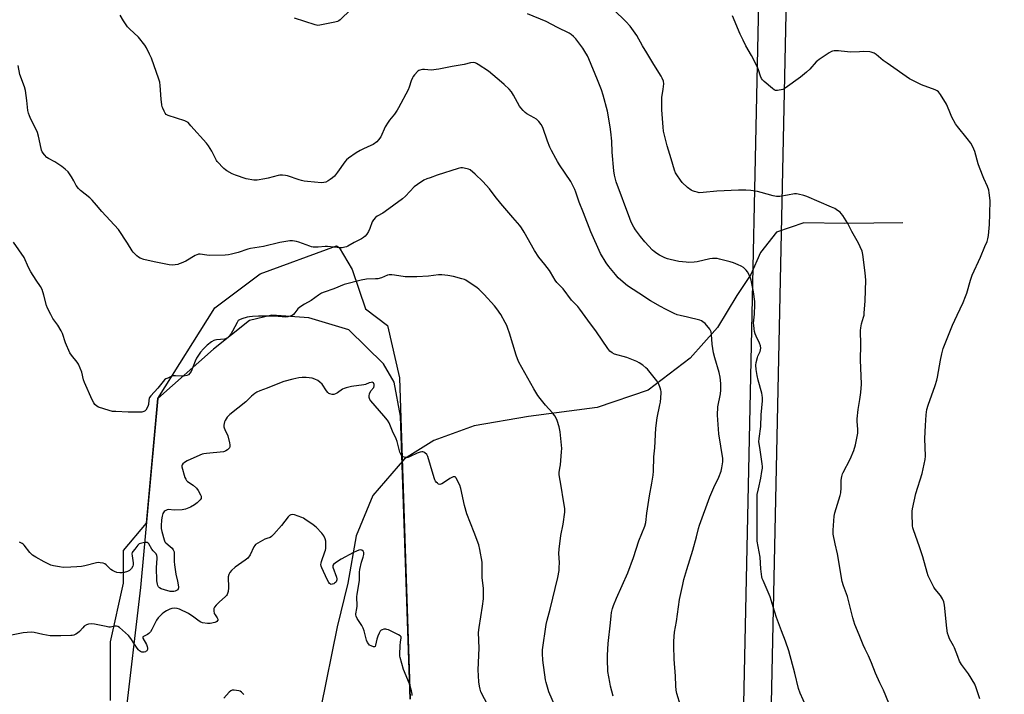
# Model space of a CAD drawing. Units: inches. Extents: x 1207767 to 1213766, y 513457 to 517458.
# Drawn here: x 1212316 to 1212831, y 515783 to 516136 of the extents above; entities that cross this region are included whole.
import ezdxf

# ---------------------------------------------------------------- set-up
doc = ezdxf.new("R2010")
doc.units = ezdxf.units.IN
doc.header["$MEASUREMENT"] = 0
for name, color, linetype in [('HYDRO-Single Line Stream', 4, 'Continuous'), ('NTRL-Farm Land', 3, 'Continuous'), ('NTRL-Pasture Land', 2, 'Continuous'), ('NTRL-Trees', 3, 'Continuous'), ('Undefined', 1, 'Continuous')]:
    doc.layers.add(name, color=color, linetype=linetype)

msp = doc.modelspace()

# ---------------------------------------------------------------- linework, layer by layer
at = {"layer": 'HYDRO-Single Line Stream'}
msp.add_lwpolyline([(1212778.06, 516030.05), (1212747.67, 516029.77), (1212726.23, 516029.95), (1212711.85, 516025.11), (1212703.5, 516014.52), (1212698.4, 516002.98), (1212691.08, 515991.92), (1212681, 515975.25), (1212666.75, 515959.08), (1212644.75, 515942.44), (1212617.99, 515933.27), (1212581.93, 515928.58), (1212553.64, 515923.77), (1212532.36, 515915.96), (1212517.02, 515906.43), (1212500.45, 515887.15), (1212491.8, 515866.13), (1212487.44, 515841.24), (1212481.85, 515818.36), (1212473.24, 515776.17)], dxfattribs=at)
at = {"layer": 'NTRL-Farm Land'}
msp.add_lwpolyline([(1212708.31, 515737.33), (1212725.13, 516525.46), (1212745.38, 516699.1), (1212753.1, 516716.09), (1212758.24, 516721.37), (1212770.07, 516728.98), (1212777.24, 516731.31), (1213047.25, 516712.79), (1213078.75, 516700.62), (1213094.42, 516689.23), (1213106.01, 516673.65), (1213114.12, 516655.55), (1213119.58, 516630.58), (1213133.09, 515415.27)], dxfattribs=at)
at = {"layer": 'NTRL-Pasture Land'}
for points in [[(1210388.48, 517457.57, 0), (1212720.52, 517458.11, 0), (1212703.93, 517317.07, 0), (1212714.58, 517124.25, 0), (1212729.7, 516850.7, 0), (1212715.53, 516757.6, 0), (1212684.36, 515296.61, 0)], [(1212520.09, 515780.59, 0), (1212515.06, 515928.68, 0), (1212511.64, 515946.53, 0), (1212506.05, 515956.15, 0), (1212487.93, 515974.04, 0), (1212466.98, 515980.22, 0), (1212447.59, 515981.7, 0), (1212435.95, 515978.81, 0), (1212417.02, 515963.91, 0), (1212387.86, 515938, 0), (1212378.82, 515839.09, 0), (1212370.55, 515769.18, 0)]]:
    msp.add_polyline3d(points, dxfattribs=at)
at = {"layer": 'NTRL-Trees'}
msp.add_lwpolyline([(1212363.12, 515779.77), (1212363.12, 515810.57), (1212369.97, 515841.36), (1212369.97, 515858.47), (1212381.9, 515872.79), (1212387.86, 515938), (1212417.75, 515985.51), (1212441.44, 516003.32), (1212481.4, 516018.05), (1212482.85, 516017.05), (1212489.72, 516005.6), (1212496.56, 515985.07), (1212508.19, 515976.34), (1212514.37, 515948.86), (1212520.09, 515780.59)], dxfattribs=at)
at = {"layer": 'Undefined'}
for points, elevation in [([(1212630.43, 516000), (1212629.05, 516001.28), (1212627.51, 516002.89), (1212624.02, 516007.11), (1212622.72, 516009.04), (1212619.7, 516014.03), (1212614.59, 516025.39), (1212610.86, 516035.19), (1212608.58, 516040.82), (1212606.83, 516046.15), (1212606.31, 516047.53), (1212604.1, 516051.68), (1212598.18, 516060.44), (1212597.11, 516062.12), (1212596.27, 516063.66), (1212594.12, 516067.87), (1212593.26, 516069.74), (1212592.04, 516072.74), (1212589.43, 516079.97), (1212588.67, 516081.56), (1212587.41, 516083.17), (1212586.18, 516084.37), (1212585.02, 516085.09), (1212581.13, 516087.14), (1212580.21, 516087.84), (1212579.19, 516088.88), (1212578.01, 516090.2), (1212577.31, 516091.13), (1212574.21, 516096.93), (1212573.1, 516098.64), (1212571.96, 516099.98), (1212569.24, 516102.58), (1212567.92, 516103.74), (1212561, 516109.42), (1212555.59, 516113), (1212554.84, 516113.44), (1212554.06, 516113.8), (1212553, 516113.98), (1212551.64, 516113.91), (1212548.4, 516113.06), (1212542.11, 516111.96), (1212535.02, 516110.46), (1212531.01, 516110.05), (1212527.58, 516110.3), (1212526.44, 516110.29), (1212525.04, 516109.98), (1212524.53, 516109.75), (1212524.09, 516109.43), (1212522.36, 516107.56), (1212521.66, 516106.66), (1212521.23, 516105.95), (1212520.56, 516104.44), (1212519.49, 516101.08), (1212518.92, 516099.65), (1212514, 516090.2), (1212513.24, 516088.99), (1212511.77, 516086.92), (1212509.23, 516083.85), (1212508.43, 516082.69), (1212507.03, 516080.24), (1212504.68, 516075.13), (1212503.51, 516073.47), (1212502.52, 516072.43), (1212500.69, 516071.13), (1212499.44, 516070.47), (1212495.53, 516068.8), (1212493.78, 516067.94), (1212491.81, 516066.68), (1212487.72, 516063.85), (1212486.7, 516062.95), (1212485.76, 516061.93), (1212482.02, 516056.51), (1212480.36, 516054.52), (1212479.32, 516053.58), (1212478.21, 516052.75), (1212477.02, 516052.03), (1212475.79, 516051.4), (1212474.76, 516051.1), (1212473.65, 516051.07), (1212466.25, 516051.7), (1212464.48, 516051.91), (1212463.05, 516052.19), (1212461.92, 516052.51), (1212455.88, 516054.72), (1212454.77, 516054.91), (1212453.1, 516055.01), (1212451.7, 516055), (1212450.86, 516054.88), (1212445.59, 516053.4), (1212443.88, 516053.04), (1212439.84, 516052.42), (1212438.17, 516052.43), (1212434.17, 516053.17), (1212428.53, 516054.96), (1212426.89, 516055.64), (1212424.05, 516057.28), (1212423.32, 516057.79), (1212422.46, 516058.55), (1212419.04, 516062.08), (1212418.55, 516062.77), (1212418.01, 516063.74), (1212416.19, 516067.66), (1212414.41, 516070.36), (1212413.29, 516071.73), (1212405.24, 516080.91), (1212403.72, 516082.51), (1212403.08, 516083.01), (1212402.06, 516083.49), (1212393.24, 516086.32), (1212392.28, 516086.85), (1212391.76, 516087.47), (1212391.21, 516088.46), (1212390.48, 516090.02), (1212390.2, 516090.82), (1212389.97, 516091.88), (1212389.65, 516094.84), (1212389.19, 516102), (1212388.9, 516103.74), (1212388.38, 516105.38), (1212384.51, 516116.28), (1212383.58, 516118.47), (1212382.02, 516121.71), (1212381.05, 516123.19), (1212377.74, 516127.33), (1212373.05, 516131.65), (1212372.06, 516132.7), (1212369.9, 516135.81), (1212368.23, 516138.88)], 340), ([(1212488.88, 516141.72), (1212483.41, 516136.45), (1212482.75, 516135.92), (1212482, 516135.55), (1212480.59, 516135.18), (1212472.78, 516133.58), (1212471.63, 516133.49), (1212470.21, 516133.78), (1212459.45, 516137.27)], 342), ([(1212698.56, 516000), (1212698.17, 516001.55), (1212697.65, 516002.87), (1212696.78, 516004.41), (1212696.06, 516005.29), (1212694.6, 516006.57), (1212693.44, 516007.36), (1212691.82, 516008.11), (1212689.33, 516009.12), (1212687.64, 516009.63), (1212681.97, 516011.09), (1212680.82, 516011.32), (1212679.99, 516011.4), (1212678.33, 516011.37), (1212676.95, 516011.25), (1212670.28, 516009.68), (1212668.83, 516009.5), (1212665.9, 516009.32), (1212664.5, 516009.35), (1212660.77, 516009.82), (1212656.17, 516010.76), (1212654.77, 516011.16), (1212653.46, 516011.72), (1212650.61, 516013.06), (1212649.15, 516013.93), (1212647.79, 516014.96), (1212646.93, 516015.71), (1212642.95, 516020.1), (1212640.64, 516022.9), (1212638.09, 516026.33), (1212637.2, 516027.82), (1212635.85, 516030.42), (1212635.07, 516032.31), (1212627.98, 516051.52), (1212626.98, 516055.04), (1212626.61, 516057.22), (1212625.91, 516067.11), (1212625.6, 516072.88), (1212625.2, 516077.78), (1212624.82, 516080.39), (1212623.42, 516088.49), (1212621.16, 516096.84), (1212620.2, 516099.64), (1212618.18, 516104.89), (1212613.62, 516115.86), (1212612.86, 516117.48), (1212611.57, 516119.81), (1212610.42, 516121.51), (1212606.71, 516126.41), (1212605.57, 516127.67), (1212604.31, 516128.73), (1212603.28, 516129.32), (1212597.12, 516132.35), (1212591.18, 516135.45), (1212581.53, 516139.46)], 342), ([(1212758.62, 516000), (1212758.4, 516003.84), (1212757.08, 516013.5), (1212756.68, 516015.19), (1212755.73, 516017.55), (1212754.84, 516019.35), (1212751.3, 516025.43), (1212749.28, 516029.65), (1212746.65, 516033.82), (1212745.8, 516034.97), (1212745.19, 516035.56), (1212743.81, 516036.57), (1212742.36, 516037.48), (1212740.74, 516038.25), (1212727.82, 516043.87), (1212726.14, 516044.41), (1212723.28, 516045.08), (1212722.42, 516045.19), (1212721.29, 516045.14), (1212717.6, 516044.6), (1212713.56, 516043.9), (1212712.7, 516043.81), (1212711.86, 516043.82), (1212710.19, 516044.13), (1212703.85, 516045.95), (1212701.85, 516046.45), (1212698.43, 516047), (1212695.82, 516047.15), (1212692.04, 516047.14), (1212680.62, 516046.7), (1212673.42, 516045.89), (1212671.42, 516045.81), (1212670.31, 516046.02), (1212668.95, 516046.4), (1212667.89, 516046.78), (1212667.14, 516047.16), (1212665.32, 516048.63), (1212662.51, 516051.21), (1212661.61, 516052.35), (1212659.61, 516055.23), (1212659.03, 516056.24), (1212658.47, 516057.56), (1212656.71, 516063.56), (1212654.62, 516070.3), (1212652.74, 516078.14), (1212652.51, 516080.14), (1212651.86, 516089.28), (1212651.8, 516093.04), (1212651.87, 516095.63), (1212652.61, 516100), (1212652.83, 516102.92), (1212652.64, 516104.32), (1212652.07, 516105.9), (1212651.51, 516106.88), (1212647.61, 516112.89), (1212644.06, 516119.16), (1212641.65, 516122.72), (1212638.75, 516128.11), (1212635.2, 516133.11), (1212633.03, 516135.48), (1212626.73, 516141.56)], 344), ([(1212813.5, 516000), (1212814.38, 516002.63), (1212818.78, 516012.13), (1212820.94, 516017.56), (1212822.18, 516020.31), (1212822.6, 516021.63), (1212822.85, 516023.36), (1212823.38, 516029.18), (1212823.63, 516034.73), (1212823.73, 516041.67), (1212823.32, 516045.69), (1212823, 516047.11), (1212822.38, 516049.07), (1212820.48, 516053.27), (1212818.24, 516059.07), (1212817.58, 516061.02), (1212815.7, 516067.45), (1212815.24, 516068.64), (1212814.48, 516070.24), (1212813.6, 516071.76), (1212811.82, 516074.17), (1212806.67, 516080.48), (1212805.66, 516081.87), (1212803.71, 516085.36), (1212802.28, 516088.94), (1212800.84, 516092.11), (1212797.69, 516097.3), (1212796.67, 516098.63), (1212796.08, 516099.11), (1212795.03, 516099.64), (1212787.76, 516102.39), (1212781.5, 516105.5), (1212769.76, 516113.61), (1212767.73, 516115.14), (1212764.06, 516118.25), (1212763.09, 516118.85), (1212762.07, 516119.34), (1212761.54, 516119.52), (1212760.68, 516119.65), (1212757.42, 516119.72), (1212755.35, 516119.69), (1212750.76, 516119.38), (1212745.75, 516120.03), (1212744.31, 516120.12), (1212742.03, 516120.06), (1212741.2, 516119.94), (1212740.67, 516119.77), (1212739.39, 516119.06), (1212734.21, 516115.61), (1212733.27, 516114.9), (1212732.62, 516114.29), (1212729.3, 516110.5), (1212727.66, 516108.95), (1212724.37, 516106.38), (1212716.46, 516100.52), (1212715.16, 516099.94), (1212712.42, 516099.31), (1212711.38, 516099.32), (1212710.65, 516099.67), (1212709.72, 516100.37), (1212705.42, 516104.03), (1212704.59, 516104.86), (1212704.01, 516105.7), (1212703.45, 516106.94), (1212702.4, 516110.18), (1212701.88, 516111.51), (1212698.73, 516117.7), (1212695.89, 516122.75), (1212694.44, 516125.66), (1212692.92, 516128.86), (1212688.83, 516138.45)], 346), ([(1212595.92, 516000), (1212593.59, 516004.14), (1212592.98, 516005.09), (1212590.6, 516008.27), (1212587.45, 516012.04), (1212585.09, 516015.48), (1212579.68, 516025.16), (1212578.32, 516027.43), (1212577.46, 516028.62), (1212573.72, 516032.81), (1212567.47, 516040.21), (1212564.55, 516043.85), (1212561.6, 516047.77), (1212558.08, 516051.69), (1212554.08, 516055.51), (1212551.39, 516057.72), (1212550.64, 516058.11), (1212549.85, 516058.37), (1212547.37, 516058.82), (1212546.54, 516058.8), (1212545.16, 516058.47), (1212534.24, 516055.05), (1212530.43, 516053.69), (1212528.83, 516053.05), (1212527.27, 516052.3), (1212523.81, 516050.09), (1212522.2, 516048.83), (1212517.57, 516044.04), (1212516.1, 516042.69), (1212506.94, 516035.9), (1212505.72, 516035.15), (1212502.7, 516033.55), (1212501.82, 516032.85), (1212500.78, 516031.57), (1212500.22, 516030.6), (1212498.98, 516027.06), (1212498.29, 516025.47), (1212497.38, 516024.04), (1212496.44, 516023.01), (1212495.53, 516022.33), (1212494.55, 516021.74), (1212490.77, 516019.73), (1212487.47, 516017.86), (1212486.69, 516017.48), (1212485.88, 516017.21), (1212484.49, 516016.94), (1212483.36, 516016.86), (1212476.66, 516017.61), (1212475.47, 516017.58), (1212471.91, 516017.27), (1212469.24, 516017.35), (1212468.37, 516017.49), (1212467.54, 516017.73), (1212461.81, 516019.83), (1212460.43, 516020.27), (1212458.42, 516020.61), (1212456.98, 516020.61), (1212451.83, 516019.68), (1212443.2, 516017.56), (1212436.42, 516016.67), (1212435.05, 516016.27), (1212429.88, 516014.49), (1212426.42, 516013.58), (1212424.97, 516013.28), (1212423.22, 516013.15), (1212414.99, 516012.91), (1212413.54, 516013.02), (1212410.12, 516013.54), (1212409.27, 516013.57), (1212408.77, 516013.51), (1212408.25, 516013.35), (1212407.48, 516012.98), (1212402.5, 516009.95), (1212400.17, 516008.88), (1212399.12, 516008.48), (1212398.3, 516008.26), (1212396.91, 516008.02), (1212395.51, 516007.89), (1212393.77, 516008.07), (1212385.94, 516009.59), (1212380.52, 516010.85), (1212378.71, 516011.49), (1212377.74, 516011.98), (1212376.84, 516012.7), (1212375.79, 516013.72), (1212375.01, 516014.59), (1212374.49, 516015.31), (1212372.08, 516019.41), (1212367.31, 516026.51), (1212358.52, 516035.95), (1212355.8, 516039.35), (1212353.46, 516041.87), (1212352.2, 516043.06), (1212347.43, 516046.97), (1212346.36, 516047.97), (1212345.13, 516049.6), (1212343.87, 516052.05), (1212342.73, 516054.05), (1212341.68, 516055.77), (1212340.99, 516056.67), (1212339.31, 516058.21), (1212337.53, 516059.63), (1212333.87, 516061.92), (1212330.67, 516063.72), (1212329.76, 516064.34), (1212328.57, 516065.61), (1212327.4, 516067.27), (1212327.05, 516068.06), (1212326.82, 516068.9), (1212325.34, 516075.49), (1212324.81, 516077.35), (1212324.15, 516078.89), (1212321.4, 516084.31), (1212320.6, 516086.16), (1212320.11, 516087.5), (1212319.85, 516088.95), (1212319.35, 516094.07), (1212318.52, 516099.42), (1212318, 516101.27), (1212315.68, 516107.78), (1212314.72, 516112.45)], 338), ([(1212324.26, 516000), (1212321.43, 516004.29), (1212320.7, 516005.55), (1212319.56, 516007.86), (1212318.46, 516010.64), (1212317.9, 516011.79), (1212312.37, 516019.83)], 336), ([(1212494.32, 516000), (1212485.41, 515997.7), (1212480.06, 515995.53), (1212475.05, 515993.79), (1212473.67, 515993.22), (1212472.02, 515992.14), (1212468.25, 515989.28), (1212464.74, 515987.45), (1212462.25, 515985.87), (1212461.19, 515984.91), (1212459.67, 515982.9), (1212458.9, 515982.05), (1212458.21, 515981.55), (1212457.16, 515981.12), (1212456.05, 515980.82), (1212454.91, 515980.7), (1212450.86, 515981.01), (1212449.1, 515981.07), (1212440.61, 515981.11), (1212437.5, 515981), (1212435.85, 515980.84), (1212434.74, 515980.6), (1212431.96, 515979.78), (1212430.65, 515979.26), (1212430.02, 515978.79), (1212429.36, 515977.91), (1212427.03, 515973.24), (1212426.32, 515971.98), (1212425.43, 515970.83), (1212424.41, 515969.82), (1212423.69, 515969.38), (1212422.88, 515969.15), (1212418.59, 515968.73), (1212417.77, 515968.57), (1212417.24, 515968.37), (1212416.02, 515967.63), (1212413.67, 515965.9), (1212412.78, 515965.15), (1212411.77, 515964.11), (1212410.28, 515962.33), (1212408.18, 515959.15), (1212407.45, 515957.58), (1212405.29, 515952.19), (1212404.73, 515951.23), (1212404.03, 515950.47), (1212403.12, 515949.99), (1212401.53, 515949.68), (1212400.37, 515949.68), (1212397.14, 515949.96), (1212396.01, 515949.87), (1212394.95, 515949.53), (1212393.12, 515948.75), (1212392.12, 515948.24), (1212391.45, 515947.75), (1212390.69, 515946.92), (1212387.88, 515943.36), (1212384.27, 515939.35), (1212383.61, 515938.46), (1212383.38, 515937.96), (1212383.18, 515937.15), (1212383, 515934.89), (1212382.88, 515934.35), (1212382.34, 515933.05), (1212381.62, 515931.88), (1212381.25, 515931.5), (1212380.57, 515931.15), (1212379.52, 515930.88), (1212378.44, 515930.78), (1212376.54, 515930.87), (1212372.29, 515930.83), (1212365.83, 515931.12), (1212364.08, 515931.28), (1212362.4, 515931.7), (1212356.86, 515933.4), (1212355.88, 515933.93), (1212354.92, 515934.9), (1212354.31, 515935.83), (1212353.55, 515937.33), (1212349.41, 515946.4), (1212348.98, 515947.81), (1212348.13, 515951.87), (1212347.26, 515953.98), (1212346.26, 515956.04), (1212345.67, 515957.02), (1212342.67, 515960.75), (1212341.86, 515961.99), (1212339.47, 515967.14), (1212337.89, 515972.05), (1212337.35, 515973.38), (1212335.47, 515976.4), (1212332.96, 515979.89), (1212331.85, 515981.97), (1212330.14, 515985.41), (1212329.56, 515986.76), (1212328.25, 515992.14), (1212327.3, 515995.13), (1212326.48, 515996.64), (1212324.26, 516000)], 336), ([(1212549.16, 516000), (1212548.5, 516000.29), (1212547.08, 516000.74), (1212542.73, 516001.88), (1212539.8, 516002.41), (1212536.6, 516002.72), (1212534.86, 516002.76), (1212529.71, 516002.17), (1212523.61, 516001.78), (1212521.57, 516001.72), (1212517.48, 516001.83), (1212511.88, 516002.68), (1212510.43, 516002.8), (1212509.06, 516002.73), (1212508.24, 516002.56), (1212505.04, 516001.26), (1212503.11, 516000.73), (1212501.94, 516000.62), (1212497.21, 516000.46), (1212494.32, 516000)], 336), ([(1212727.45, 515776.6), (1212724.22, 515783.66), (1212723.48, 515786.02), (1212721.57, 515794.08), (1212718.42, 515805.81), (1212716.58, 515810.86), (1212714.46, 515816.23), (1212711.85, 515823.38), (1212710.08, 515828.94), (1212708.54, 515834.11), (1212704.85, 515842.69), (1212704.44, 515843.78), (1212704.23, 515844.63), (1212703.71, 515848.8), (1212703.25, 515854.88), (1212701.76, 515863.2), (1212701.68, 515870.77), (1212701.84, 515876.59), (1212701.78, 515885.97), (1212701.84, 515887.72), (1212702.39, 515890.76), (1212703.73, 515896.28), (1212704.29, 515899.79), (1212704.49, 515901.54), (1212704.48, 515902.42), (1212704.33, 515903.87), (1212703.34, 515911.11), (1212702.77, 515914.39), (1212702.69, 515915.37), (1212702.81, 515917.01), (1212703.66, 515923.32), (1212703.87, 515929.44), (1212704.51, 515936.88), (1212704.56, 515938.35), (1212704.46, 515939.75), (1212704.25, 515940.87), (1212702.31, 515947.58), (1212701.72, 515950.01), (1212701.31, 515953.2), (1212701.14, 515955.54), (1212701.29, 515956.96), (1212701.87, 515959.47), (1212702.16, 515960.27), (1212702.88, 515961.63), (1212703.34, 515962.69), (1212703.58, 515963.51), (1212703.67, 515964.33), (1212703.45, 515965.67), (1212703.05, 515966.98), (1212701.21, 515970.73), (1212700.71, 515971.96), (1212700.44, 515973.03), (1212700.21, 515974.45), (1212699.96, 515976.44), (1212699.92, 515977.49), (1212700.32, 515982.12), (1212700.57, 515987.08), (1212700.57, 515988.83), (1212699.85, 515993.94), (1212698.56, 516000)], 342), ([(1212432.98, 515782.97), (1212431.76, 515784.24), (1212431.05, 515784.67), (1212430.24, 515784.9), (1212427.93, 515785.22), (1212426.81, 515785.2), (1212426.07, 515784.9), (1212425.19, 515784.19), (1212422.39, 515781.01)], 330)]:
    msp.add_lwpolyline(points, dxfattribs=dict(at, elevation=elevation))
for points in [[(1212596.18, 515776.25, 336), (1212592.71, 515784.34, 336), (1212591.92, 515786.81, 336), (1212591.24, 515789.31, 336), (1212590.94, 515790.72, 336), (1212589.53, 515800.93, 336), (1212589.28, 515804.39, 336), (1212589.29, 515806.41, 336), (1212591.24, 515819.65, 336), (1212591.77, 515821.92, 336), (1212593.4, 515827.61, 336), (1212597.29, 515844.3, 336), (1212597.99, 515847.86, 336), (1212598.13, 515849.28, 336), (1212598.21, 515852.19, 336), (1212597.97, 515856.79, 336), (1212598.06, 515859.12, 336), (1212598.95, 515866.19, 336), (1212600.09, 515872.26, 336), (1212601.04, 515878.46, 336), (1212600.96, 515880.38, 336), (1212600.39, 515884.49, 336), (1212599.11, 515892.14, 336), (1212598.02, 515898.06, 336), (1212598.03, 515899.18, 336), (1212598.47, 515901.49, 336), (1212598.69, 515903.26, 336), (1212599.33, 515910.08, 336), (1212599.42, 515911.85, 336), (1212599.29, 515913.59, 336), (1212598.51, 515920.54, 336), (1212598.05, 515923.11, 336), (1212597.1, 515926.43, 336), (1212596.61, 515927.45, 336), (1212595.75, 515928.92, 336), (1212594.61, 515930.57, 336), (1212590.99, 515934.48, 336), (1212588.09, 515938.02, 336), (1212586.93, 515939.63, 336), (1212584.82, 515943.02, 336), (1212577, 515957.13, 336), (1212576.25, 515958.73, 336), (1212575.5, 515960.68, 336), (1212572.06, 515972.27, 336), (1212571.25, 515974.75, 336), (1212570.62, 515976.28, 336), (1212569.86, 515977.85, 336), (1212567.52, 515982, 336), (1212565.47, 515984.96, 336), (1212564.21, 515986.62, 336), (1212558.87, 515992.45, 336), (1212557.08, 515994.3, 336), (1212556.06, 515995.25, 336), (1212555.13, 515995.97, 336), (1212549.16, 516000, 336)], [(1212626.31, 515782.03, 338), (1212624.94, 515787.38, 338), (1212624.53, 515789.4, 338), (1212623.63, 515794.98, 338), (1212623.32, 515801.46, 338), (1212623.38, 515803.5, 338), (1212623.8, 515809.61, 338), (1212624.95, 515820.43, 338), (1212625.22, 515824.21, 338), (1212625.51, 515825.94, 338), (1212625.97, 515827.97, 338), (1212626.56, 515829.63, 338), (1212628.14, 515833.44, 338), (1212634.11, 515846.75, 338), (1212636.96, 515854.64, 338), (1212639.84, 515863.38, 338), (1212642.91, 515871.21, 338), (1212643.46, 515873.13, 338), (1212644.03, 515877.92, 338), (1212645.35, 515887.03, 338), (1212646.68, 515893.71, 338), (1212647.22, 515897.94, 338), (1212647.39, 515899.94, 338), (1212647.72, 515907.53, 338), (1212648.09, 515912.24, 338), (1212648.72, 515922.54, 338), (1212649.32, 515927.83, 338), (1212650.82, 515934.66, 338), (1212651.07, 515936.09, 338), (1212651.42, 515940.75, 338), (1212651.43, 515941.61, 338), (1212651.33, 515942.46, 338), (1212650.98, 515943.57, 338), (1212650.22, 515945.48, 338), (1212649.73, 515946.55, 338), (1212649.26, 515947.3, 338), (1212644.34, 515953.32, 338), (1212643.5, 515954.14, 338), (1212641.91, 515955.4, 338), (1212640.02, 515956.76, 338), (1212638.72, 515957.42, 338), (1212633.48, 515959.48, 338), (1212627.09, 515961.25, 338), (1212625.89, 515961.88, 338), (1212624.62, 515962.87, 338), (1212623.52, 515964.26, 338), (1212617.65, 515972.88, 338), (1212613.06, 515979.12, 338), (1212608.94, 515984.89, 338), (1212607.82, 515986.19, 338), (1212604.58, 515989.47, 338), (1212600.14, 515995.51, 338), (1212596.93, 515998.74, 338), (1212595.92, 516000, 338)], [(1212661.56, 515777.13, 340), (1212659.7, 515783.53, 340), (1212659.34, 515785.23, 340), (1212659.1, 515787.57, 340), (1212658.92, 515792.6, 340), (1212658.25, 515801.42, 340), (1212658.06, 515808.48, 340), (1212658.09, 515810.85, 340), (1212658.55, 515815.54, 340), (1212659.49, 515821.22, 340), (1212661.16, 515832.69, 340), (1212662.76, 515840.56, 340), (1212663.38, 515843.15, 340), (1212664.93, 515848.45, 340), (1212668.14, 515858.58, 340), (1212670.06, 515865.6, 340), (1212670.99, 515869.87, 340), (1212671.49, 515871.59, 340), (1212677, 515886.5, 340), (1212679.08, 515891.39, 340), (1212681.62, 515896.76, 340), (1212682.84, 515899.93, 340), (1212683.25, 515901.64, 340), (1212683.72, 515904.88, 340), (1212683.72, 515906.54, 340), (1212681.77, 515919.42, 340), (1212681.02, 515929.33, 340), (1212681.24, 515933.69, 340), (1212682.54, 515940.47, 340), (1212682.8, 515942.41, 340), (1212682.78, 515945.94, 340), (1212682.33, 515949.13, 340), (1212681.81, 515951.72, 340), (1212679.62, 515959.25, 340), (1212678.94, 515961.96, 340), (1212678.22, 515966.44, 340), (1212677.88, 515971.52, 340), (1212677.66, 515972.97, 340), (1212677.37, 515973.65, 340), (1212676.91, 515974.36, 340), (1212674.52, 515977.24, 340), (1212673.26, 515978.25, 340), (1212672.58, 515978.65, 340), (1212671.8, 515978.98, 340), (1212665.27, 515980.69, 340), (1212661.35, 515981.47, 340), (1212659.95, 515981.84, 340), (1212658.31, 515982.5, 340), (1212653.79, 515984.75, 340), (1212651.08, 515986.23, 340), (1212645.91, 515989.25, 340), (1212639.8, 515993.13, 340), (1212633.89, 515997.11, 340), (1212630.43, 516000, 340)], [(1212770.74, 515778.4, 344), (1212767.9, 515785.26, 344), (1212766.04, 515789.09, 344), (1212763.75, 515794.1, 344), (1212761.66, 515799.57, 344), (1212760.04, 515803.29, 344), (1212758.4, 515806.63, 344), (1212757.33, 515809.05, 344), (1212755.12, 515814.18, 344), (1212752.93, 515819.69, 344), (1212751.8, 515823.14, 344), (1212750.68, 515828.09, 344), (1212749, 515834.27, 344), (1212747, 515839.87, 344), (1212746.33, 515842.23, 344), (1212743.86, 515856.68, 344), (1212742.62, 515861.82, 344), (1212741.61, 515867, 344), (1212741.59, 515869.06, 344), (1212742.04, 515876.46, 344), (1212742.44, 515878.19, 344), (1212745.21, 515887.26, 344), (1212745.57, 515888.67, 344), (1212745.8, 515891.19, 344), (1212745.7, 515895.16, 344), (1212746.04, 515897.14, 344), (1212746.44, 515898.52, 344), (1212746.77, 515899.32, 344), (1212750.48, 515906.25, 344), (1212752.4, 515910.69, 344), (1212753.27, 515913.68, 344), (1212754.48, 515919.81, 344), (1212754.52, 515921.83, 344), (1212754.18, 515926.1, 344), (1212754.21, 515927.28, 344), (1212754.74, 515932.34, 344), (1212755.55, 515937.45, 344), (1212756.02, 515941.12, 344), (1212756.38, 515945.57, 344), (1212755.87, 515958.21, 344), (1212756.09, 515966.12, 344), (1212755.85, 515973.68, 344), (1212756.02, 515975.12, 344), (1212756.37, 515977.11, 344), (1212757.46, 515980.57, 344), (1212757.71, 515981.64, 344), (1212757.87, 515982.78, 344), (1212758.31, 515989.23, 344), (1212758.62, 516000, 344)], [(1212818.38, 515780.75, 346), (1212816.48, 515786.5, 346), (1212815.73, 515788.36, 346), (1212812.49, 515793.72, 346), (1212808.78, 515798.75, 346), (1212808.3, 515799.5, 346), (1212807.8, 515800.5, 346), (1212806.83, 515802.85, 346), (1212805.14, 515807.45, 346), (1212804.61, 515808.5, 346), (1212802.57, 515812.1, 346), (1212801.89, 515813.67, 346), (1212801.44, 515815.02, 346), (1212801.05, 515817.77, 346), (1212799.86, 515829.81, 346), (1212799.51, 515831.52, 346), (1212798.8, 515833.09, 346), (1212797.8, 515834.84, 346), (1212794.99, 515838.22, 346), (1212794.32, 515839.17, 346), (1212793.38, 515840.98, 346), (1212791.38, 515845.2, 346), (1212790.83, 515846.9, 346), (1212788.6, 515854.99, 346), (1212786.76, 515860.37, 346), (1212783.55, 515869.22, 346), (1212783.23, 515870.3, 346), (1212783.03, 515871.36, 346), (1212782.86, 515877.82, 346), (1212782.91, 515878.99, 346), (1212783.09, 515880.16, 346), (1212784.88, 515888.31, 346), (1212788.22, 515898.75, 346), (1212789.75, 515906, 346), (1212789.83, 515907.74, 346), (1212789.64, 515917, 346), (1212789.83, 515923.88, 346), (1212790.2, 515929.5, 346), (1212790.69, 515932.24, 346), (1212791.34, 515934.51, 346), (1212795.06, 515944.81, 346), (1212795.91, 515947.54, 346), (1212796.26, 515949.25, 346), (1212797.69, 515958.03, 346), (1212798.43, 515961.41, 346), (1212799.25, 515964.27, 346), (1212804.02, 515976.42, 346), (1212806.52, 515981.62, 346), (1212809.57, 515988.25, 346), (1212810.94, 515991.44, 346), (1212811.51, 515993.11, 346), (1212813.5, 516000, 346)], [(1212560.92, 515776.97, 334), (1212557.1, 515784.3, 334), (1212556.61, 515785.78, 334), (1212556.32, 515787.24, 334), (1212556.02, 515789.59, 334), (1212555.58, 515795.96, 334), (1212556.17, 515807.22, 334), (1212555.89, 515815.46, 334), (1212556.22, 515818.06, 334), (1212558, 515829.3, 334), (1212558.41, 515833.06, 334), (1212558.47, 515836.83, 334), (1212558.39, 515838.57, 334), (1212557.83, 515844.23, 334), (1212557.67, 515852.28, 334), (1212556.5, 515859, 334), (1212555.99, 515861.3, 334), (1212553.62, 515867.83, 334), (1212549.74, 515877.6, 334), (1212548.52, 515881.88, 334), (1212546.61, 515890.88, 334), (1212545.97, 515892.54, 334), (1212544.19, 515896.29, 334), (1212543.89, 515896.71, 334), (1212543.53, 515896.98, 334), (1212543.1, 515897.02, 334), (1212542.61, 515896.9, 334), (1212540.79, 515896.07, 334), (1212538.62, 515894.48, 334), (1212536.65, 515893.3, 334), (1212536.15, 515893.1, 334), (1212535.65, 515893.03, 334), (1212534.96, 515893.21, 334), (1212534.3, 515893.6, 334), (1212533.69, 515894.11, 334), (1212533.23, 515894.72, 334), (1212532.89, 515895.41, 334), (1212532.52, 515896.48, 334), (1212530.68, 515902.98, 334), (1212529.24, 515907.55, 334), (1212528.74, 515908.6, 334), (1212527.8, 515909.55, 334), (1212527.15, 515909.97, 334), (1212526.68, 515910.13, 334), (1212526.16, 515910.14, 334), (1212525.35, 515909.98, 334), (1212523.72, 515909.39, 334), (1212520.12, 515907.6, 334), (1212518.81, 515907.13, 334), (1212517.97, 515907.07, 334), (1212516.85, 515907.22, 334), (1212516.11, 515907.52, 334), (1212515.71, 515907.88, 334), (1212515.08, 515908.83, 334), (1212514.65, 515909.89, 334), (1212513.23, 515915.49, 334), (1212512.79, 515916.88, 334), (1212510.87, 515920.87, 334), (1212509.01, 515925.34, 334), (1212508.08, 515926.68, 334), (1212506.22, 515929, 334), (1212499.52, 515936.82, 334), (1212499, 515937.53, 334), (1212498.73, 515938.03, 334), (1212498.58, 515938.54, 334), (1212498.5, 515939.34, 334), (1212498.67, 515940.41, 334), (1212499.51, 515941.95, 334), (1212500.94, 515943.86, 334), (1212501.27, 515944.59, 334), (1212501.21, 515945.31, 334), (1212500.79, 515946.16, 334), (1212500.46, 515946.44, 334), (1212500.26, 515946.5, 334), (1212499.56, 515946.48, 334), (1212498.53, 515946.16, 334), (1212496.68, 515945.33, 334), (1212495.84, 515945.09, 334), (1212489.34, 515944.35, 334), (1212486.53, 515943.69, 334), (1212485.44, 515943.34, 334), (1212484.67, 515942.98, 334), (1212481.92, 515941, 334), (1212480.99, 515940.43, 334), (1212480.03, 515940.11, 334), (1212479.25, 515940.1, 334), (1212477.97, 515940.42, 334), (1212477.5, 515940.67, 334), (1212476.86, 515941.21, 334), (1212476.15, 515942.09, 334), (1212473.93, 515945.45, 334), (1212472.78, 515946.62, 334), (1212471.68, 515947.44, 334), (1212470.15, 515948.15, 334), (1212468.79, 515948.58, 334), (1212465.57, 515948.96, 334), (1212463.53, 515949.03, 334), (1212461.78, 515948.8, 334), (1212458.6, 515948.23, 334), (1212453.87, 515946.92, 334), (1212450.65, 515945.74, 334), (1212445.16, 515943.49, 334), (1212441.29, 515942.06, 334), (1212439.73, 515941.32, 334), (1212438.77, 515940.69, 334), (1212437.03, 515939.16, 334), (1212434.03, 515936.19, 334), (1212425.66, 515929.65, 334), (1212424.26, 515928.19, 334), (1212423.2, 515926.49, 334), (1212422.82, 515925.72, 334), (1212422.55, 515924.93, 334), (1212422.47, 515924.08, 334), (1212422.53, 515923.22, 334), (1212422.64, 515922.65, 334), (1212422.93, 515921.85, 334), (1212424.48, 515918.45, 334), (1212425.44, 515914.8, 334), (1212425.66, 515913.67, 334), (1212425.68, 515912.86, 334), (1212425.42, 515912.14, 334), (1212425.09, 515911.74, 334), (1212424.46, 515911.2, 334), (1212423.52, 515910.59, 334), (1212422.76, 515910.23, 334), (1212422.2, 515910.09, 334), (1212413.35, 515909.29, 334), (1212411.9, 515909.08, 334), (1212411.09, 515908.86, 334), (1212408.23, 515907.68, 334), (1212403.26, 515905.28, 334), (1212401.78, 515904.48, 334), (1212400.95, 515903.84, 334), (1212400.59, 515903.2, 334), (1212400.51, 515902.69, 334), (1212400.54, 515902.17, 334), (1212402.11, 515896.66, 334), (1212402.48, 515895.68, 334), (1212402.93, 515895.06, 334), (1212403.51, 515894.53, 334), (1212406.48, 515892.56, 334), (1212408.08, 515890.98, 334), (1212408.93, 515889.84, 334), (1212410.23, 515887.6, 334), (1212410.53, 515886.87, 334), (1212410.65, 515886.14, 334), (1212410.55, 515885.67, 334), (1212410.13, 515885, 334), (1212408.52, 515883.36, 334), (1212407.16, 515882.36, 334), (1212404.99, 515881.09, 334), (1212402.3, 515880.04, 334), (1212401.47, 515879.8, 334), (1212400.61, 515879.66, 334), (1212396.43, 515879.58, 334), (1212393.5, 515879.85, 334), (1212392.71, 515879.71, 334), (1212391.75, 515879.24, 334), (1212391.15, 515878.74, 334), (1212390.59, 515877.77, 334), (1212390.12, 515876.37, 334), (1212389.94, 515875.51, 334), (1212389.83, 515874.35, 334), (1212389.67, 515871.44, 334), (1212389.69, 515869.99, 334), (1212390.01, 515868.27, 334), (1212391.12, 515863.9, 334), (1212391.54, 515863, 334), (1212392.01, 515862.4, 334), (1212394.42, 515860.54, 334), (1212395.38, 515859.6, 334), (1212396, 515858.75, 334), (1212396.36, 515857.74, 334), (1212396.51, 515856.33, 334), (1212396.47, 515852.61, 334), (1212396.62, 515850.88, 334), (1212397.3, 515846, 334), (1212398.14, 515842.35, 334), (1212398.63, 515839.28, 334), (1212398.63, 515838.75, 334), (1212398.53, 515838.26, 334), (1212398.3, 515837.85, 334), (1212397.74, 515837.37, 334), (1212397.01, 515837.05, 334), (1212396.21, 515836.87, 334), (1212395.42, 515836.83, 334), (1212394.39, 515836.96, 334), (1212391.31, 515837.76, 334), (1212389.67, 515838.27, 334), (1212388.7, 515838.76, 334), (1212388.17, 515839.3, 334), (1212387.85, 515840, 334), (1212387.64, 515840.78, 334), (1212387.42, 515842.49, 334), (1212387.27, 515849.52, 334), (1212387.55, 515854.12, 334), (1212387.55, 515854.96, 334), (1212387.43, 515855.76, 334), (1212386.99, 515856.66, 334), (1212385.49, 515858.29, 334), (1212384.82, 515859.17, 334), (1212383.17, 515861.92, 334), (1212382.82, 515862.29, 334), (1212382.39, 515862.51, 334), (1212381.62, 515862.57, 334), (1212380.2, 515862.4, 334), (1212378.79, 515862.11, 334), (1212378.04, 515861.8, 334), (1212377.43, 515861.24, 334), (1212375.86, 515859.14, 334), (1212374.77, 515857.87, 334), (1212374.5, 515857.42, 334), (1212374.36, 515856.71, 334), (1212374.45, 515855.63, 334), (1212375.01, 515851.94, 334), (1212374.99, 515850.87, 334), (1212374.79, 515850.18, 334), (1212374.04, 515848.94, 334), (1212373.48, 515848.27, 334), (1212373.05, 515847.9, 334), (1212372.08, 515847.41, 334), (1212370.2, 515846.83, 334), (1212369.11, 515846.64, 334), (1212367.93, 515846.69, 334), (1212366.47, 515846.94, 334), (1212365.17, 515847.38, 334), (1212364.21, 515847.88, 334), (1212363.33, 515848.52, 334), (1212360.87, 515850.85, 334), (1212360.21, 515851.37, 334), (1212359.19, 515851.77, 334), (1212357.77, 515851.99, 334), (1212356.62, 515852.04, 334), (1212355.77, 515851.94, 334), (1212349.69, 515850.28, 334), (1212347.99, 515850, 334), (1212345.43, 515849.78, 334), (1212342.26, 515849.61, 334), (1212338.39, 515849.55, 334), (1212336.39, 515849.78, 334), (1212333.3, 515850.32, 334), (1212331.92, 515850.79, 334), (1212328.44, 515852.52, 334), (1212323.99, 515854.95, 334), (1212322.25, 515856.02, 334), (1212321.65, 515856.53, 334), (1212320.93, 515857.31, 334), (1212317.94, 515861.19, 334), (1212317.33, 515861.78, 334), (1212316.85, 515862.11, 334), (1212315.53, 515862.79, 334)], [(1212521.03, 515782.38, 332), (1212521.03, 515783.16, 332), (1212520.69, 515784.87, 332), (1212519.69, 515788.53, 332), (1212516.6, 515796.12, 332), (1212514.8, 515802.28, 332), (1212514.68, 515803.12, 332), (1212514.66, 515804.01, 332), (1212514.83, 515808.49, 332), (1212514.99, 515810.58, 332), (1212515.38, 515812.42, 332), (1212515.33, 515813.11, 332), (1212514.88, 515813.66, 332), (1212513.98, 515814.26, 332), (1212508.66, 515816.84, 332), (1212507.86, 515817.09, 332), (1212507.31, 515817.15, 332), (1212506.19, 515817.1, 332), (1212505.39, 515816.92, 332), (1212504.93, 515816.7, 332), (1212504.39, 515816.11, 332), (1212503.82, 515815.09, 332), (1212503.06, 515813.45, 332), (1212502.59, 515812.02, 332), (1212501.95, 515808.81, 332), (1212501.66, 515808.16, 332), (1212501.32, 515807.98, 332), (1212500.87, 515808.01, 332), (1212499.55, 515808.48, 332), (1212498.77, 515808.89, 332), (1212498.31, 515809.24, 332), (1212497.68, 515810.12, 332), (1212497.17, 515811.46, 332), (1212495.96, 515816.34, 332), (1212495.5, 515817.73, 332), (1212494.78, 515819.02, 332), (1212492.31, 515822.77, 332), (1212491.72, 515824, 332), (1212491.62, 515824.69, 332), (1212491.64, 515825.24, 332), (1212492.11, 515828.05, 332), (1212492.22, 515829.15, 332), (1212492.19, 515834.26, 332), (1212492.24, 515835.4, 332), (1212493.43, 515842.91, 332), (1212493.55, 515847.07, 332), (1212493.72, 515848.5, 332), (1212494.51, 515852.24, 332), (1212495.38, 515854.82, 332), (1212495.72, 515856.26, 332), (1212495.75, 515857.36, 332), (1212495.43, 515857.99, 332), (1212494.67, 515858.55, 332), (1212493.96, 515858.7, 332), (1212493.18, 515858.57, 332), (1212491.86, 515858.09, 332), (1212490.29, 515857.31, 332), (1212483.9, 515853.82, 332), (1212480.96, 515851.98, 332), (1212479.88, 515851.14, 332), (1212479.54, 515850.57, 332), (1212479.51, 515850.14, 332), (1212479.58, 515849.61, 332), (1212481.4, 515844.36, 332), (1212481.59, 515843.53, 332), (1212481.61, 515842.99, 332), (1212481.47, 515842.48, 332), (1212481.23, 515842, 332), (1212480.9, 515841.56, 332), (1212480.48, 515841.2, 332), (1212479.98, 515840.94, 332), (1212479.19, 515840.69, 332), (1212478.68, 515840.65, 332), (1212478.24, 515840.79, 332), (1212477.87, 515841.08, 332), (1212477.36, 515841.69, 332), (1212476.5, 515843.14, 332), (1212473.76, 515849.4, 332), (1212473.47, 515850.21, 332), (1212473.31, 515850.99, 332), (1212473.36, 515851.8, 332), (1212473.57, 515852.63, 332), (1212475.43, 515857.68, 332), (1212475.69, 515858.53, 332), (1212475.84, 515859.4, 332), (1212475.93, 515861.76, 332), (1212475.83, 515863.22, 332), (1212475.44, 515864.58, 332), (1212474.77, 515866.15, 332), (1212473.76, 515867.5, 332), (1212470.8, 515870.6, 332), (1212469.2, 515871.84, 332), (1212464.95, 515874.88, 332), (1212464.18, 515875.33, 332), (1212463.36, 515875.69, 332), (1212459.38, 515877.08, 332), (1212458.27, 515877.28, 332), (1212457.5, 515877.1, 332), (1212456.79, 515876.65, 332), (1212456.16, 515876.06, 332), (1212452.66, 515871.45, 332), (1212448.57, 515866.9, 332), (1212447.35, 515865.69, 332), (1212446.67, 515865.27, 332), (1212444.95, 515864.76, 332), (1212443.88, 515864.29, 332), (1212440.22, 515862.3, 332), (1212439.02, 515861.48, 332), (1212438.64, 515861.08, 332), (1212438.21, 515860.36, 332), (1212436.24, 515856.2, 332), (1212434.94, 515854.42, 332), (1212434.34, 515853.83, 332), (1212433.63, 515853.28, 332), (1212428.46, 515849.72, 332), (1212426.53, 515847.99, 332), (1212425.61, 515846.92, 332), (1212425.13, 515845.9, 332), (1212424.77, 515844.52, 332), (1212424.74, 515843.34, 332), (1212424.96, 515840.06, 332), (1212424.97, 515838.87, 332), (1212424.66, 515836.92, 332), (1212424.18, 515835.33, 332), (1212423.91, 515834.86, 332), (1212423.35, 515834.24, 332), (1212420.09, 515831.4, 332), (1212418.44, 515829.78, 332), (1212417.54, 515828.71, 332), (1212417.22, 515827.97, 332), (1212417.19, 515826.84, 332), (1212417.46, 515825.41, 332), (1212417.83, 515824.68, 332), (1212419, 515823.16, 332), (1212419.34, 515822.5, 332), (1212419.38, 515822.06, 332), (1212419.31, 515821.84, 332), (1212418.85, 515821.27, 332), (1212418.18, 515820.81, 332), (1212417.66, 515820.6, 332), (1212415.37, 515820.13, 332), (1212413.91, 515820.11, 332), (1212411.28, 515820.51, 332), (1212410.49, 515820.79, 332), (1212409.59, 515821.31, 332), (1212406.74, 515823.49, 332), (1212404.03, 515825.35, 332), (1212399.18, 515827.68, 332), (1212398.08, 515828.05, 332), (1212396.71, 515828.21, 332), (1212395.3, 515828.01, 332), (1212394.23, 515827.65, 332), (1212392.45, 515826.78, 332), (1212390.98, 515825.95, 332), (1212390.09, 515825.24, 332), (1212389.06, 515824.23, 332), (1212388.1, 515823.17, 332), (1212387.24, 515821.91, 332), (1212386.43, 515820.42, 332), (1212384.79, 515816.98, 332), (1212384.01, 515815.76, 332), (1212383.16, 515814.93, 332), (1212382.44, 515814.4, 332), (1212380.65, 515813.6, 332), (1212380.11, 515813.2, 332), (1212380, 515812.84, 332), (1212380.1, 515812.4, 332), (1212381.9, 515809.11, 332), (1212382.29, 515808.08, 332), (1212382.46, 515807.25, 332), (1212382.42, 515806.49, 332), (1212382.12, 515805.86, 332), (1212381.85, 515805.59, 332), (1212381.48, 515805.38, 332), (1212380.66, 515805.16, 332), (1212380.09, 515805.11, 332), (1212379.54, 515805.18, 332), (1212378.8, 515805.46, 332), (1212378.36, 515805.78, 332), (1212377.78, 515806.39, 332), (1212377.08, 515807.31, 332), (1212375.25, 515809.9, 332), (1212373.72, 515812.29, 332), (1212372.48, 515813.9, 332), (1212367.87, 515818, 332), (1212366.99, 515818.56, 332), (1212366.29, 515818.81, 332), (1212365.38, 515818.79, 332), (1212363.17, 515818.31, 332), (1212362.31, 515818.29, 332), (1212360.86, 515818.52, 332), (1212354.76, 515819.79, 332), (1212352.99, 515819.92, 332), (1212351.53, 515819.84, 332), (1212350.51, 515819.46, 332), (1212349.37, 515818.7, 332), (1212348.58, 515817.92, 332), (1212346.94, 515816.01, 332), (1212345.87, 515815.14, 332), (1212344.91, 515814.57, 332), (1212343.9, 515814.11, 332), (1212343.09, 515813.9, 332), (1212342.25, 515813.8, 332), (1212337.11, 515813.66, 332), (1212331.59, 515813.68, 332), (1212327.62, 515814.38, 332), (1212323.07, 515815.4, 332), (1212321.61, 515815.54, 332), (1212317.44, 515815.18, 332), (1212311.27, 515814, 332)]]:
    msp.add_polyline3d(points, dxfattribs=at)

doc.saveas('drawing.dxf')
